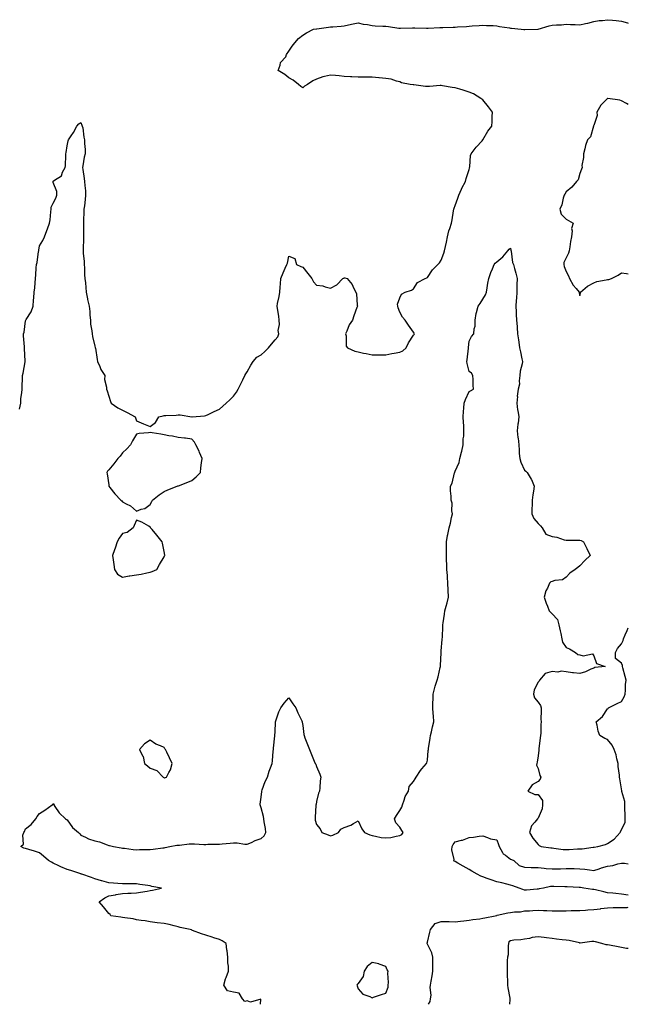
# Model space of a CAD drawing. Units: inches. Extents: x 915683 to 918323, y 7276778 to 7279418.
# Drawn here: x 917884 to 918323, y 7276778 to 7277489 of the extents above; entities that cross this region are included whole.
import ezdxf

# ---------------------------------------------------------------- set-up
doc = ezdxf.new("R2010")
doc.units = ezdxf.units.IN
doc.header["$MEASUREMENT"] = 0
doc.layers.add('Contour_91567276', color=7, linetype='Continuous', true_color=0xa13cde)

msp = doc.modelspace()

# ---------------------------------------------------------------- linework, layer by layer
at = {"layer": 'Contour_91567276'}
for points in [[(917883.78, 7277207.64, 3278), (917884.53, 7277211.92, 3278), (917884.68, 7277215.29, 3278), (917885.39, 7277219.25, 3278), (917885.54, 7277221.92, 3278), (917885.68, 7277224.28, 3278), (917885.78, 7277229.64, 3278), (917885.92, 7277231.92, 3278), (917886.41, 7277233.56, 3278), (917887.75, 7277241.62, 3278), (917887.83, 7277241.92, 3278), (917887.79, 7277242.18, 3278), (917887.38, 7277251.25, 3278), (917887.27, 7277251.92, 3278), (917887.3, 7277252.67, 3278), (917886.59, 7277260.46, 3278), (917886.63, 7277261.92, 3278), (917886.92, 7277263.04, 3278), (917888.05, 7277271.23, 3278), (917888.19, 7277271.78, 3278), (917888.22, 7277271.92, 3278), (917888.43, 7277272.29, 3278), (917892.05, 7277277.93, 3278), (917893.52, 7277281.92, 3278), (917893.72, 7277286.25, 3278), (917894.05, 7277287.93, 3278), (917894.31, 7277291.92, 3278), (917894.74, 7277295.23, 3278), (917894.88, 7277298.75, 3278), (917895.24, 7277301.92, 3278), (917895.51, 7277304.46, 3278), (917895.81, 7277309.67, 3278), (917896.03, 7277311.92, 3278), (917896.45, 7277313.52, 3278), (917897.42, 7277321.3, 3278), (917897.56, 7277321.92, 3278), (917897.66, 7277322.31, 3278), (917898.05, 7277325.56, 3278), (917900.63, 7277329.33, 3278), (917901.78, 7277331.92, 3278), (917903.46, 7277336.52, 3278), (917903.84, 7277337.71, 3278), (917905.28, 7277341.92, 3278), (917905.76, 7277344.21, 3278), (917906.2, 7277350.06, 3278), (917906.5, 7277351.92, 3278), (917906.53, 7277353.44, 3278), (917908.05, 7277356.25, 3278), (917909.98, 7277359.99, 3278), (917910.59, 7277361.92, 3278), (917910.7, 7277364.57, 3278), (917908.05, 7277371.29, 3278), (917907.86, 7277371.73, 3278), (917907.86, 7277371.92, 3278), (917907.95, 7277372.03, 3278), (917908.05, 7277372.12, 3278), (917908.99, 7277372.86, 3278), (917913.86, 7277376.11, 3278), (917914.74, 7277378.61, 3278), (917916.59, 7277381.92, 3278), (917916.8, 7277383.17, 3278), (917917.05, 7277390.92, 3278), (917917.19, 7277391.92, 3278), (917917.24, 7277392.72, 3278), (917918.05, 7277397.59, 3278), (917918.79, 7277401.19, 3278), (917919.07, 7277401.92, 3278), (917921.01, 7277404.88, 3278), (917922.7, 7277407.27, 3278), (917924.99, 7277411.92, 3278), (917926.4, 7277413.56, 3278), (917928.05, 7277414.49, 3278), (917928.74, 7277412.61, 3278), (917929, 7277411.92, 3278), (917929.27, 7277410.71, 3278), (917930.11, 7277403.98, 3278), (917930.68, 7277401.92, 3278), (917930.54, 7277399.43, 3278), (917931.11, 7277394.99, 3278), (917930.99, 7277391.92, 3278), (917930.44, 7277389.53, 3278), (917929.37, 7277383.24, 3278), (917929.09, 7277381.92, 3278), (917929.31, 7277380.66, 3278), (917930.25, 7277374.13, 3278), (917930.66, 7277371.92, 3278), (917930.85, 7277369.12, 3278), (917931.19, 7277365.05, 3278), (917931.39, 7277361.92, 3278), (917930.95, 7277359.02, 3278), (917930.49, 7277354.36, 3278), (917930.15, 7277351.92, 3278), (917930.08, 7277349.89, 3278), (917929.85, 7277343.73, 3278), (917929.79, 7277341.92, 3278), (917929.75, 7277340.22, 3278), (917929.82, 7277333.7, 3278), (917929.78, 7277331.92, 3278), (917929.74, 7277330.22, 3278), (917929.71, 7277323.58, 3278), (917929.68, 7277321.92, 3278), (917929.69, 7277320.28, 3278), (917930.24, 7277314.11, 3278), (917930.26, 7277311.92, 3278), (917930.46, 7277309.51, 3278), (917930.6, 7277304.48, 3278), (917930.85, 7277301.92, 3278), (917931.18, 7277298.79, 3278), (917931.47, 7277295.34, 3278), (917931.85, 7277291.92, 3278), (917932.72, 7277287.25, 3278), (917932.76, 7277286.63, 3278), (917933.91, 7277281.92, 3278), (917934.32, 7277278.19, 3278), (917934.5, 7277275.47, 3278), (917934.86, 7277271.92, 3278), (917935.01, 7277268.88, 3278), (917935.85, 7277264.12, 3278), (917935.99, 7277261.92, 3278), (917936.27, 7277260.14, 3278), (917938.05, 7277253.01, 3278), (917938.31, 7277252.18, 3278), (917938.39, 7277251.92, 3278), (917938.47, 7277251.49, 3278), (917939.67, 7277243.53, 3278), (917940.07, 7277241.92, 3278), (917941.63, 7277238.34, 3278), (917942.32, 7277236.19, 3278), (917945.15, 7277231.92, 3278), (917945.13, 7277229.01, 3278), (917946.56, 7277223.41, 3278), (917946.55, 7277221.92, 3278), (917947.04, 7277220.91, 3278), (917948.05, 7277216.92, 3278), (917949.25, 7277213.11, 3278), (917949.88, 7277211.92, 3278), (917954.71, 7277208.59, 3278), (917958.05, 7277206.88, 3278), (917961.39, 7277205.26, 3278), (917967.18, 7277201.92, 3278), (917967.49, 7277201.36, 3278), (917968.05, 7277199.23, 3278), (917973.05, 7277196.92, 3278), (917978.05, 7277195.03, 3278), (917981.9, 7277198.07, 3278), (917984.3, 7277201.92, 3278), (917987.26, 7277202.71, 3278), (917988.05, 7277202.95, 3278), (917989.2, 7277203.07, 3278), (917996.64, 7277203.33, 3278), (917998.05, 7277203.51, 3278), (917999.53, 7277203.39, 3278), (918007.92, 7277202.05, 3278), (918008.05, 7277202.04, 3278), (918008.17, 7277202.05, 3278), (918017.1, 7277202.88, 3278), (918018.05, 7277202.91, 3278), (918019.89, 7277203.77, 3278), (918024.11, 7277205.86, 3278), (918028.05, 7277207.5, 3278), (918030.35, 7277209.62, 3278), (918032.91, 7277211.92, 3278), (918035.55, 7277214.42, 3278), (918038.05, 7277217.04, 3278), (918040.15, 7277219.82, 3278), (918041.41, 7277221.92, 3278), (918043.67, 7277226.3, 3278), (918044.8, 7277228.68, 3278), (918046.39, 7277231.92, 3278), (918047.01, 7277232.96, 3278), (918048.05, 7277234.57, 3278), (918050.68, 7277239.29, 3278), (918052.36, 7277241.92, 3278), (918054.99, 7277244.99, 3278), (918058.05, 7277246.86, 3278), (918060.76, 7277249.21, 3278), (918063.27, 7277251.92, 3278), (918065.45, 7277254.52, 3278), (918068.05, 7277257.64, 3278), (918070.08, 7277259.9, 3278), (918070.75, 7277261.92, 3278), (918070.4, 7277264.27, 3278), (918071.35, 7277268.63, 3278), (918071.08, 7277271.92, 3278), (918070.79, 7277274.66, 3278), (918069.84, 7277280.13, 3278), (918069.63, 7277281.92, 3278), (918069.9, 7277283.78, 3278), (918071.12, 7277288.85, 3278), (918071.48, 7277291.92, 3278), (918071.82, 7277295.69, 3278), (918071.94, 7277298.02, 3278), (918072.32, 7277301.92, 3278), (918073.98, 7277305.99, 3278), (918075.43, 7277309.3, 3278), (918076.55, 7277311.92, 3278), (918076.99, 7277312.98, 3278), (918078.05, 7277318.02, 3278), (918082.43, 7277316.3, 3278), (918083.57, 7277311.92, 3278), (918086.6, 7277310.47, 3278), (918088.05, 7277310.17, 3278), (918091.66, 7277305.52, 3278), (918094.51, 7277301.92, 3278), (918095.72, 7277299.59, 3278), (918098.05, 7277297, 3278), (918102.63, 7277296.5, 3278), (918104.18, 7277295.79, 3278), (918108.05, 7277294.99, 3278), (918112.66, 7277297.3, 3278), (918117.03, 7277301.92, 3278), (918117.75, 7277302.22, 3278), (918118.05, 7277302.4, 3278), (918118.51, 7277302.39, 3278), (918120.09, 7277301.92, 3278), (918123.79, 7277297.65, 3278), (918124.74, 7277295.23, 3278), (918126.44, 7277291.92, 3278), (918126.96, 7277290.84, 3278), (918127.27, 7277282.7, 3278), (918127.47, 7277281.92, 3278), (918127.14, 7277281, 3278), (918125.01, 7277274.96, 3278), (918123.86, 7277271.92, 3278), (918121.62, 7277268.35, 3278), (918119.89, 7277263.76, 3278), (918119.04, 7277261.92, 3278), (918119.48, 7277260.48, 3278), (918119.29, 7277253.16, 3278), (918120.36, 7277251.92, 3278), (918125.67, 7277249.55, 3278), (918128.05, 7277248.86, 3278), (918131.93, 7277248.04, 3278), (918133.81, 7277247.67, 3278), (918138.05, 7277246.72, 3278), (918142.93, 7277246.79, 3278), (918143.21, 7277246.76, 3278), (918148.05, 7277246.84, 3278), (918152.28, 7277247.69, 3278), (918154.12, 7277247.99, 3278), (918158.05, 7277248.73, 3278), (918160.26, 7277249.7, 3278), (918162.77, 7277251.92, 3278), (918164.43, 7277255.54, 3278), (918168.05, 7277260.9, 3278), (918168.46, 7277261.51, 3278), (918168.82, 7277261.92, 3278), (918168.5, 7277262.38, 3278), (918168.05, 7277263.06, 3278), (918164.43, 7277268.3, 3278), (918162.05, 7277271.92, 3278), (918160.13, 7277274, 3278), (918158.05, 7277277.68, 3278), (918156.93, 7277280.8, 3278), (918156.57, 7277281.92, 3278), (918156.55, 7277283.42, 3278), (918158.05, 7277287.92, 3278), (918159.38, 7277290.58, 3278), (918161.89, 7277291.92, 3278), (918166.48, 7277293.48, 3278), (918168.05, 7277294.5, 3278), (918170.88, 7277299.09, 3278), (918176.46, 7277301.92, 3278), (918177.66, 7277302.3, 3278), (918178.05, 7277302.61, 3278), (918181.81, 7277308.16, 3278), (918185.47, 7277311.92, 3278), (918186.81, 7277313.16, 3278), (918188.05, 7277315.24, 3278), (918189.83, 7277320.14, 3278), (918190.41, 7277321.92, 3278), (918190.99, 7277324.87, 3278), (918191.74, 7277328.23, 3278), (918192.43, 7277331.92, 3278), (918193.59, 7277336.37, 3278), (918194.2, 7277338.06, 3278), (918195.37, 7277341.92, 3278), (918195.84, 7277344.14, 3278), (918196.79, 7277350.66, 3278), (918197.02, 7277351.92, 3278), (918197.23, 7277352.74, 3278), (918198.05, 7277354.48, 3278), (918200.07, 7277359.91, 3278), (918200.61, 7277361.92, 3278), (918202.57, 7277366.44, 3278), (918202.83, 7277367.14, 3278), (918205.46, 7277371.92, 3278), (918205.98, 7277373.99, 3278), (918208.05, 7277380.55, 3278), (918208.34, 7277381.63, 3278), (918208.43, 7277381.92, 3278), (918208.53, 7277382.4, 3278), (918209.18, 7277390.79, 3278), (918209.51, 7277391.92, 3278), (918213.24, 7277396.73, 3278), (918217.49, 7277401.36, 3278), (918218, 7277401.92, 3278), (918218.05, 7277401.99, 3278), (918221.7, 7277408.27, 3278), (918224.51, 7277411.92, 3278), (918224.72, 7277415.25, 3278), (918224.88, 7277418.76, 3278), (918225.09, 7277421.92, 3278), (918222.04, 7277425.91, 3278), (918218.05, 7277430.79, 3278), (918217.42, 7277431.3, 3278), (918216.68, 7277431.92, 3278), (918211.3, 7277435.16, 3278), (918208.05, 7277436.47, 3278), (918203.93, 7277437.8, 3278), (918201.51, 7277438.45, 3278), (918198.05, 7277439.5, 3278), (918195.95, 7277439.82, 3278), (918189.03, 7277440.94, 3278), (918188.05, 7277441.09, 3278), (918187.25, 7277441.13, 3278), (918179.53, 7277440.45, 3278), (918178.05, 7277440.49, 3278), (918176.65, 7277440.52, 3278), (918168.29, 7277441.68, 3278), (918168.05, 7277441.69, 3278), (918167.84, 7277441.71, 3278), (918165.66, 7277441.92, 3278), (918159.29, 7277443.16, 3278), (918158.05, 7277443.82, 3278), (918155.67, 7277444.3, 3278), (918151.99, 7277445.86, 3278), (918148.05, 7277446.29, 3278), (918143.26, 7277446.71, 3278), (918142.87, 7277446.74, 3278), (918138.05, 7277447.17, 3278), (918133.33, 7277447.2, 3278), (918132.8, 7277447.17, 3278), (918128.05, 7277447.2, 3278), (918123.59, 7277447.46, 3278), (918122.47, 7277447.5, 3278), (918118.05, 7277447.74, 3278), (918114.25, 7277448.11, 3278), (918111.66, 7277448.32, 3278), (918108.05, 7277448.66, 3278), (918103.72, 7277447.59, 3278), (918102.45, 7277447.53, 3278), (918098.05, 7277445.68, 3278), (918095.4, 7277444.57, 3278), (918091.51, 7277441.92, 3278), (918089.25, 7277440.72, 3278), (918088.05, 7277439.52, 3278), (918086.69, 7277440.56, 3278), (918084.94, 7277441.92, 3278), (918081.1, 7277444.98, 3278), (918078.05, 7277446.75, 3278), (918075.21, 7277449.08, 3278), (918070.45, 7277451.92, 3278), (918071.88, 7277455.76, 3278), (918072.1, 7277457.87, 3278), (918075.95, 7277461.92, 3278), (918076.36, 7277463.62, 3278), (918078.05, 7277465.96, 3278), (918080.39, 7277469.58, 3278), (918082.29, 7277471.92, 3278), (918084.92, 7277475.05, 3278), (918088.05, 7277477.48, 3278), (918090.72, 7277479.25, 3278), (918095.85, 7277481.92, 3278), (918097.91, 7277482.06, 3278), (918098.05, 7277482.07, 3278), (918098.21, 7277482.08, 3278), (918106.59, 7277483.38, 3278), (918108.05, 7277483.44, 3278), (918109.74, 7277483.61, 3278), (918115.89, 7277484.08, 3278), (918118.05, 7277484.3, 3278), (918121.08, 7277484.95, 3278), (918124.35, 7277485.62, 3278), (918128.05, 7277486.42, 3278), (918131.69, 7277485.55, 3278), (918134.84, 7277485.12, 3278), (918138.05, 7277484.48, 3278), (918140.42, 7277484.28, 3278), (918145.86, 7277484.11, 3278), (918148.05, 7277483.95, 3278), (918149.92, 7277483.8, 3278), (918157.33, 7277482.64, 3278), (918158.05, 7277482.57, 3278), (918158.68, 7277482.55, 3278), (918167.19, 7277482.78, 3278), (918168.05, 7277482.76, 3278), (918168.85, 7277482.72, 3278), (918177.46, 7277482.52, 3278), (918178.05, 7277482.49, 3278), (918178.62, 7277482.49, 3278), (918186.92, 7277483.04, 3278), (918188.05, 7277483.05, 3278), (918189.27, 7277483.14, 3278), (918196.69, 7277483.28, 3278), (918198.05, 7277483.38, 3278), (918199.66, 7277483.53, 3278), (918206.12, 7277483.85, 3278), (918208.05, 7277484.05, 3278), (918210.41, 7277484.28, 3278), (918215.47, 7277484.5, 3278), (918218.05, 7277484.79, 3278), (918220.69, 7277484.57, 3278), (918225.57, 7277484.39, 3278), (918228.05, 7277484.2, 3278), (918229.99, 7277483.86, 3278), (918237.16, 7277482.81, 3278), (918238.05, 7277482.66, 3278), (918238.7, 7277482.57, 3278), (918245.7, 7277481.92, 3278), (918247.71, 7277481.58, 3278), (918248.05, 7277481.54, 3278), (918248.42, 7277481.55, 3278), (918258.05, 7277481.92, 3278), (918265.8, 7277484.17, 3278), (918268.05, 7277484.73, 3278), (918271.13, 7277485, 3278), (918274.86, 7277485.1, 3278), (918278.05, 7277485.42, 3278), (918281.35, 7277485.21, 3278), (918284.74, 7277485.22, 3278), (918288.05, 7277485.05, 3278), (918292.1, 7277485.96, 3278), (918293.75, 7277486.22, 3278), (918298.05, 7277487.4, 3278), (918301.93, 7277488.04, 3278), (918304.32, 7277488.19, 3278), (918308.05, 7277488.7, 3278), (918311.65, 7277488.32, 3278), (918314.2, 7277488.07, 3278), (918318.05, 7277487.65, 3278), (918322.54, 7277486.41, 3278), (918323, 7277486.22, 3278)], [(918323, 7277427.45, 3278), (918321.72, 7277428.25, 3278), (918318.05, 7277430.08, 3278), (918316.82, 7277430.69, 3278), (918308.2, 7277431.77, 3278), (918308.05, 7277431.81, 3278), (918303.07, 7277426.9, 3278), (918300.33, 7277421.92, 3278), (918300.42, 7277419.56, 3278), (918298.05, 7277412.21, 3278), (918298, 7277411.98, 3278), (918297.98, 7277411.92, 3278), (918297.91, 7277411.78, 3278), (918295.72, 7277404.25, 3278), (918293.58, 7277401.92, 3278), (918292.01, 7277397.96, 3278), (918291.56, 7277395.43, 3278), (918290.55, 7277391.92, 3278), (918290.67, 7277389.3, 3278), (918289.5, 7277383.37, 3278), (918289.61, 7277381.92, 3278), (918289.17, 7277380.81, 3278), (918288.05, 7277377.57, 3278), (918286.87, 7277373.1, 3278), (918285.7, 7277371.92, 3278), (918282.19, 7277367.78, 3278), (918278.05, 7277364.51, 3278), (918277.27, 7277362.7, 3278), (918276.71, 7277361.92, 3278), (918276.02, 7277359.89, 3278), (918274.98, 7277354.99, 3278), (918273.48, 7277351.92, 3278), (918274.49, 7277348.36, 3278), (918278.05, 7277344.63, 3278), (918279.87, 7277343.74, 3278), (918283.15, 7277341.92, 3278), (918281.92, 7277338.05, 3278), (918282.47, 7277336.34, 3278), (918282.01, 7277331.92, 3278), (918281.29, 7277328.68, 3278), (918280.78, 7277324.65, 3278), (918280.27, 7277321.92, 3278), (918279.79, 7277320.17, 3278), (918278.05, 7277316.77, 3278), (918276.42, 7277313.55, 3278), (918276.38, 7277311.92, 3278), (918276.78, 7277310.65, 3278), (918278.05, 7277306.99, 3278), (918279.87, 7277303.75, 3278), (918280.64, 7277301.92, 3278), (918283.27, 7277297.13, 3278), (918285.26, 7277294.71, 3278), (918287.44, 7277291.92, 3278), (918287.45, 7277291.32, 3278), (918288.05, 7277289.26, 3278)], [(918057.5, 7276778, 3277), (918057.76, 7276781.64, 3277), (918050.48, 7276779.49, 3277), (918048.05, 7276780.39, 3277), (918046.19, 7276780.06, 3277), (918044.52, 7276781.92, 3277), (918042.29, 7276786.16, 3277), (918038.05, 7276786.68, 3277), (918033.89, 7276787.76, 3277), (918031.02, 7276791.92, 3277), (918032.43, 7276796.3, 3277), (918032.71, 7276797.26, 3277), (918034.39, 7276801.92, 3277), (918034.52, 7276805.45, 3277), (918033.97, 7276807.84, 3277), (918034.04, 7276811.92, 3277), (918033.47, 7276816.5, 3277), (918033.4, 7276817.27, 3277), (918032.79, 7276821.92, 3277), (918030.02, 7276823.89, 3277), (918028.05, 7276824.67, 3277), (918023.92, 7276826.05, 3277), (918022.68, 7276826.55, 3277), (918018.05, 7276827.8, 3277), (918015.02, 7276828.89, 3277), (918008.58, 7276831.39, 3277), (918008.05, 7276831.59, 3277), (918007.81, 7276831.68, 3277), (918006.72, 7276831.92, 3277), (917999.65, 7276833.52, 3277), (917998.05, 7276834.04, 3277), (917995.39, 7276834.59, 3277), (917991.76, 7276835.63, 3277), (917988.05, 7276836.25, 3277), (917983.11, 7276836.86, 3277), (917983, 7276836.87, 3277), (917978.05, 7276837.52, 3277), (917974.32, 7276838.19, 3277), (917971.43, 7276838.54, 3277), (917968.05, 7276839.09, 3277), (917965.73, 7276839.61, 3277), (917959.63, 7276840.34, 3277), (917958.05, 7276840.64, 3277), (917956.91, 7276840.78, 3277), (917949.51, 7276841.92, 3277), (917948.99, 7276842.86, 3277), (917948.05, 7276843.65, 3277), (917944.38, 7276848.25, 3277), (917941.11, 7276851.92, 3277), (917945.15, 7276854.82, 3277), (917948.05, 7276856.23, 3277), (917952.84, 7276857.13, 3277), (917953.32, 7276857.19, 3277), (917958.05, 7276858, 3277), (917961.73, 7276858.24, 3277), (917964.36, 7276858.24, 3277), (917968.05, 7276858.46, 3277), (917971.05, 7276858.92, 3277), (917975.87, 7276859.73, 3277), (917978.05, 7276860.09, 3277), (917979.55, 7276860.42, 3277), (917986.09, 7276861.92, 3277), (917979.27, 7276863.14, 3277), (917978.05, 7276863.4, 3277), (917976.31, 7276863.67, 3277), (917970.59, 7276864.46, 3277), (917968.05, 7276864.85, 3277), (917965.05, 7276864.92, 3277), (917961.04, 7276864.91, 3277), (917958.05, 7276864.97, 3277), (917954.75, 7276865.22, 3277), (917951.62, 7276865.48, 3277), (917948.05, 7276865.78, 3277), (917943.19, 7276867.06, 3277), (917942.79, 7276867.18, 3277), (917938.05, 7276868.54, 3277), (917935.6, 7276869.47, 3277), (917928.62, 7276871.92, 3277), (917928.17, 7276872.04, 3277), (917928.05, 7276872.06, 3277), (917927.86, 7276872.11, 3277), (917920.72, 7276874.59, 3277), (917918.05, 7276875.21, 3277), (917913.4, 7276877.26, 3277), (917912.01, 7276877.96, 3277), (917908.05, 7276879.85, 3277), (917906.67, 7276880.53, 3277), (917904.63, 7276881.92, 3277), (917900.98, 7276884.85, 3277), (917898.05, 7276887.25, 3277), (917894.58, 7276888.44, 3277), (917890.31, 7276889.65, 3277), (917888.05, 7276890.37, 3277), (917886.84, 7276890.72, 3277), (917884.57, 7276891.92, 3277), (917886.46, 7276893.51, 3277), (917886.17, 7276900.05, 3277), (917886.79, 7276901.92, 3277), (917887.22, 7276902.75, 3277), (917888.05, 7276904.65, 3277), (917892.21, 7276907.75, 3277), (917895.54, 7276911.92, 3277), (917896.39, 7276913.58, 3277), (917898.05, 7276915.67, 3277), (917901.86, 7276918.11, 3277), (917907.25, 7276921.92, 3277), (917907.64, 7276922.33, 3277), (917908.05, 7276922.83, 3277), (917908.35, 7276922.22, 3277), (917908.38, 7276921.92, 3277), (917909.24, 7276920.73, 3277), (917912.28, 7276916.16, 3277), (917916.87, 7276911.92, 3277), (917917.57, 7276911.44, 3277), (917918.05, 7276911.13, 3277), (917921.8, 7276905.66, 3277), (917926.24, 7276901.92, 3277), (917927.12, 7276900.98, 3277), (917928.05, 7276900.06, 3277), (917931.41, 7276898.56, 3277), (917933.51, 7276897.39, 3277), (917938.05, 7276896, 3277), (917941.31, 7276895.18, 3277), (917946.89, 7276893.08, 3277), (917948.05, 7276892.73, 3277), (917948.66, 7276892.53, 3277), (917951.48, 7276891.92, 3277), (917956.96, 7276890.83, 3277), (917958.05, 7276890.73, 3277), (917959.33, 7276890.64, 3277), (917965.8, 7276889.67, 3277), (917968.05, 7276889.53, 3277), (917970.34, 7276889.63, 3277), (917975.76, 7276889.63, 3277), (917978.05, 7276889.72, 3277), (917980.06, 7276889.91, 3277), (917987.01, 7276890.88, 3277), (917988.05, 7276890.98, 3277), (917988.79, 7276891.18, 3277), (917992.2, 7276891.92, 3277), (917997.2, 7276892.78, 3277), (917998.05, 7276892.96, 3277), (917999.09, 7276892.96, 3277), (918006.19, 7276893.78, 3277), (918008.05, 7276893.79, 3277), (918009.96, 7276893.83, 3277), (918016.71, 7276893.27, 3277), (918018.05, 7276893.31, 3277), (918019.61, 7276893.48, 3277), (918026.49, 7276893.48, 3277), (918028.05, 7276893.71, 3277), (918030, 7276893.87, 3277), (918035.63, 7276894.34, 3277), (918038.05, 7276894.54, 3277), (918040.71, 7276894.58, 3277), (918046.39, 7276893.57, 3277), (918048.05, 7276893.62, 3277), (918051.04, 7276894.91, 3277), (918053.73, 7276896.24, 3277), (918058.05, 7276897.73, 3277), (918060.25, 7276899.71, 3277), (918061.35, 7276901.92, 3277), (918061.09, 7276904.96, 3277), (918060.25, 7276909.72, 3277), (918060.03, 7276911.92, 3277), (918059.71, 7276913.58, 3277), (918058.05, 7276919.84, 3277), (918057.5, 7276921.37, 3277), (918057.33, 7276921.92, 3277), (918057.39, 7276922.58, 3277), (918058.05, 7276927.44, 3277), (918058.48, 7276931.49, 3277), (918058.54, 7276931.92, 3277), (918058.89, 7276932.76, 3277), (918061.03, 7276938.94, 3277), (918062.62, 7276941.92, 3277), (918063.75, 7276946.22, 3277), (918064.88, 7276948.75, 3277), (918065.99, 7276951.92, 3277), (918066.17, 7276953.8, 3277), (918066.75, 7276960.62, 3277), (918066.87, 7276961.92, 3277), (918067.01, 7276962.96, 3277), (918067.99, 7276971.86, 3277), (918068, 7276971.92, 3277), (918068, 7276971.97, 3277), (918068.05, 7276974.64, 3277), (918068.4, 7276981.57, 3277), (918068.41, 7276981.92, 3277), (918068.64, 7276982.51, 3277), (918070.92, 7276989.05, 3277), (918072.14, 7276991.92, 3277), (918074.71, 7276995.26, 3277), (918078.05, 7276999.23, 3277), (918080.93, 7276994.8, 3277), (918083.07, 7276991.92, 3277), (918084.58, 7276988.44, 3277), (918087.3, 7276982.67, 3277), (918087.64, 7276981.92, 3277), (918087.68, 7276981.55, 3277), (918088.05, 7276979.2, 3277), (918088.84, 7276972.71, 3277), (918088.98, 7276971.92, 3277), (918089.59, 7276970.38, 3277), (918091.58, 7276965.46, 3277), (918092.92, 7276961.92, 3277), (918094.48, 7276958.36, 3277), (918096.4, 7276953.57, 3277), (918097.09, 7276951.92, 3277), (918097.44, 7276951.3, 3277), (918098.05, 7276949.53, 3277), (918100.29, 7276944.16, 3277), (918101.06, 7276941.92, 3277), (918100.71, 7276939.26, 3277), (918100.47, 7276934.33, 3277), (918100.19, 7276931.92, 3277), (918099.55, 7276930.43, 3277), (918098.05, 7276924.45, 3277), (918097.64, 7276922.33, 3277), (918097.6, 7276921.92, 3277), (918097.59, 7276921.45, 3277), (918096.98, 7276912.99, 3277), (918096.96, 7276911.92, 3277), (918097.14, 7276911, 3277), (918098.05, 7276907.76, 3277), (918100.7, 7276904.57, 3277), (918101.8, 7276901.92, 3277), (918106.41, 7276900.28, 3277), (918108.05, 7276899.63, 3277), (918109.79, 7276900.18, 3277), (918113.88, 7276901.92, 3277), (918115.5, 7276904.47, 3277), (918118.05, 7276905.7, 3277), (918122.73, 7276907.24, 3277), (918124.63, 7276908.5, 3277), (918128.05, 7276910.39, 3277), (918130.76, 7276904.63, 3277), (918132.59, 7276901.92, 3277), (918136.38, 7276900.25, 3277), (918138.05, 7276899.76, 3277), (918140.55, 7276899.42, 3277), (918144.63, 7276898.5, 3277), (918148.05, 7276898.12, 3277), (918151.56, 7276898.4, 3277), (918155.6, 7276899.47, 3277), (918158.05, 7276899.75, 3277), (918159.52, 7276900.45, 3277), (918160.46, 7276901.92, 3277), (918159.66, 7276903.53, 3277), (918158.05, 7276905.94, 3277), (918155.2, 7276909.08, 3277), (918154.36, 7276911.92, 3277), (918155.74, 7276914.23, 3277), (918158.05, 7276917.82, 3277), (918159.59, 7276920.38, 3277), (918160.11, 7276921.92, 3277), (918161.36, 7276925.23, 3277), (918162.03, 7276927.94, 3277), (918164.33, 7276931.92, 3277), (918164.87, 7276935.1, 3277), (918168.05, 7276938.86, 3277), (918169.16, 7276940.82, 3277), (918169.94, 7276941.92, 3277), (918173.12, 7276946.85, 3277), (918173.98, 7276947.85, 3277), (918177.39, 7276951.92, 3277), (918177.63, 7276952.35, 3277), (918178.05, 7276954.12, 3277), (918178.67, 7276961.3, 3277), (918178.7, 7276961.92, 3277), (918178.81, 7276962.67, 3277), (918179.99, 7276969.99, 3277), (918180.23, 7276971.92, 3277), (918180.91, 7276974.78, 3277), (918181.7, 7276978.28, 3277), (918182.59, 7276981.92, 3277), (918182.46, 7276986.33, 3277), (918182.16, 7276987.81, 3277), (918182, 7276991.92, 3277), (918182.02, 7276995.88, 3277), (918182.07, 7276997.9, 3277), (918182.08, 7277001.92, 3277), (918183.36, 7277006.61, 3277), (918183.67, 7277007.55, 3277), (918185, 7277011.92, 3277), (918185.68, 7277014.29, 3277), (918187.35, 7277021.22, 3277), (918187.53, 7277021.92, 3277), (918187.51, 7277022.46, 3277), (918187.87, 7277031.74, 3277), (918187.87, 7277031.92, 3277), (918187.89, 7277032.08, 3277), (918188.05, 7277033.14, 3277), (918188.72, 7277041.25, 3277), (918188.77, 7277041.92, 3277), (918188.82, 7277042.69, 3277), (918189.13, 7277050.84, 3277), (918189.2, 7277051.92, 3277), (918189.44, 7277053.31, 3277), (918190.28, 7277059.69, 3277), (918190.69, 7277061.92, 3277), (918191.61, 7277065.48, 3277), (918192.3, 7277067.67, 3277), (918193.25, 7277071.92, 3277), (918193.02, 7277076.89, 3277), (918193.02, 7277076.96, 3277), (918192.74, 7277081.92, 3277), (918192.42, 7277086.3, 3277), (918192.43, 7277087.54, 3277), (918192.16, 7277091.92, 3277), (918192.11, 7277095.98, 3277), (918191.92, 7277098.04, 3277), (918191.88, 7277101.92, 3277), (918191.87, 7277105.75, 3277), (918191.72, 7277108.26, 3277), (918191.7, 7277111.92, 3277), (918192.62, 7277116.49, 3277), (918192.78, 7277117.19, 3277), (918193.68, 7277121.92, 3277), (918194.77, 7277125.19, 3277), (918195.45, 7277129.32, 3277), (918196.13, 7277131.92, 3277), (918195.76, 7277134.21, 3277), (918195.78, 7277139.65, 3277), (918195.24, 7277141.92, 3277), (918195.19, 7277144.77, 3277), (918194.75, 7277148.63, 3277), (918194.72, 7277151.92, 3277), (918195.79, 7277154.18, 3277), (918197.63, 7277161.5, 3277), (918197.78, 7277161.92, 3277), (918197.87, 7277162.1, 3277), (918198.05, 7277162.73, 3277), (918200.83, 7277169.14, 3277), (918201.44, 7277171.92, 3277), (918202.57, 7277176.44, 3277), (918202.8, 7277177.17, 3277), (918203.78, 7277181.92, 3277), (918203.84, 7277186.13, 3277), (918204.31, 7277188.18, 3277), (918204.39, 7277191.92, 3277), (918204.24, 7277195.73, 3277), (918204.05, 7277197.92, 3277), (918203.9, 7277201.92, 3277), (918204.03, 7277205.94, 3277), (918204.31, 7277208.18, 3277), (918204.46, 7277211.92, 3277), (918205.5, 7277214.48, 3277), (918208.05, 7277220.33, 3277), (918209.18, 7277220.79, 3277), (918211.32, 7277221.92, 3277), (918211.01, 7277224.89, 3277), (918211.1, 7277228.87, 3277), (918210.86, 7277231.92, 3277), (918209.79, 7277233.67, 3277), (918208.05, 7277234.75, 3277), (918206.73, 7277240.6, 3277), (918206.59, 7277241.92, 3277), (918206.82, 7277243.15, 3277), (918207.65, 7277251.52, 3277), (918207.71, 7277251.92, 3277), (918207.77, 7277252.2, 3277), (918208.05, 7277256.77, 3277), (918209.92, 7277260.05, 3277), (918211.65, 7277261.92, 3277), (918211.8, 7277265.67, 3277), (918212.44, 7277267.53, 3277), (918212.51, 7277271.92, 3277), (918213.28, 7277276.69, 3277), (918213.53, 7277277.4, 3277), (918214.58, 7277281.92, 3277), (918216.07, 7277283.9, 3277), (918218.05, 7277287.02, 3277), (918219.9, 7277290.07, 3277), (918220.75, 7277291.92, 3277), (918221.26, 7277295.13, 3277), (918221.55, 7277298.42, 3277), (918222.26, 7277301.92, 3277), (918223.87, 7277306.1, 3277), (918224.92, 7277308.79, 3277), (918226.14, 7277311.92, 3277), (918227.01, 7277312.96, 3277), (918228.05, 7277313.87, 3277), (918232.44, 7277317.53, 3277), (918236.17, 7277321.92, 3277), (918236.98, 7277322.99, 3277), (918238.05, 7277323.68, 3277), (918238.34, 7277322.21, 3277), (918238.37, 7277321.92, 3277), (918238.47, 7277321.5, 3277), (918239.55, 7277313.42, 3277), (918240.09, 7277311.92, 3277), (918240.85, 7277309.12, 3277), (918241.89, 7277305.76, 3277), (918242.84, 7277301.92, 3277), (918242.64, 7277297.33, 3277), (918242.67, 7277296.54, 3277), (918242.48, 7277291.92, 3277), (918242.21, 7277287.76, 3277), (918242.18, 7277286.04, 3277), (918241.92, 7277281.92, 3277), (918242.16, 7277277.81, 3277), (918242.15, 7277276.01, 3277), (918242.42, 7277271.92, 3277), (918242.69, 7277267.28, 3277), (918242.74, 7277266.61, 3277), (918242.99, 7277261.92, 3277), (918243.69, 7277257.56, 3277), (918243.92, 7277256.05, 3277), (918244.57, 7277251.92, 3277), (918245.17, 7277249.04, 3277), (918246.18, 7277243.79, 3277), (918246.56, 7277241.92, 3277), (918246.33, 7277240.2, 3277), (918245.06, 7277234.92, 3277), (918244.74, 7277231.92, 3277), (918244.16, 7277228.03, 3277), (918244.42, 7277225.54, 3277), (918243.41, 7277221.92, 3277), (918242.91, 7277217.07, 3277), (918242.96, 7277216.83, 3277), (918242.68, 7277211.92, 3277), (918243.16, 7277207.04, 3277), (918243.3, 7277206.67, 3277), (918244.08, 7277201.92, 3277), (918243.5, 7277197.38, 3277), (918243.33, 7277196.64, 3277), (918242.84, 7277191.92, 3277), (918243.35, 7277187.22, 3277), (918243.41, 7277186.57, 3277), (918243.89, 7277181.92, 3277), (918244.21, 7277178.07, 3277), (918244.33, 7277175.64, 3277), (918244.61, 7277171.92, 3277), (918245.4, 7277169.27, 3277), (918248.05, 7277163.62, 3277), (918248.97, 7277162.84, 3277), (918249.92, 7277161.92, 3277), (918253, 7277156.98, 3277), (918253.04, 7277156.91, 3277), (918255.01, 7277151.92, 3277), (918254.56, 7277148.43, 3277), (918254.21, 7277145.76, 3277), (918253.72, 7277141.92, 3277), (918253.7, 7277137.57, 3277), (918253.44, 7277136.53, 3277), (918253.44, 7277131.92, 3277), (918254.75, 7277128.62, 3277), (918258.05, 7277124.96, 3277), (918259.58, 7277123.44, 3277), (918260.75, 7277121.92, 3277), (918263.45, 7277117.32, 3277), (918268.05, 7277115.69, 3277), (918271.4, 7277115.28, 3277), (918276.8, 7277113.17, 3277), (918278.05, 7277112.92, 3277), (918279.06, 7277112.93, 3277), (918286.87, 7277113.1, 3277), (918288.05, 7277113.1, 3277), (918288.87, 7277112.73, 3277), (918290.61, 7277111.92, 3277), (918292.99, 7277106.98, 3277), (918293.03, 7277106.9, 3277), (918295.6, 7277101.92, 3277), (918291.55, 7277098.42, 3277), (918288.05, 7277094.55, 3277), (918286.7, 7277093.28, 3277), (918284.58, 7277091.92, 3277), (918280.76, 7277089.21, 3277), (918278.05, 7277086.27, 3277), (918275.58, 7277084.39, 3277), (918270.04, 7277083.9, 3277), (918268.05, 7277083.23, 3277), (918267, 7277082.96, 3277), (918266.02, 7277081.92, 3277), (918264.62, 7277078.49, 3277), (918263.58, 7277076.39, 3277), (918262.21, 7277071.92, 3277), (918263.64, 7277067.51, 3277), (918264.63, 7277065.34, 3277), (918265.99, 7277061.92, 3277), (918267.02, 7277060.89, 3277), (918268.05, 7277059.75, 3277), (918271.93, 7277055.8, 3277), (918272.91, 7277051.92, 3277), (918273.8, 7277047.67, 3277), (918274.25, 7277045.72, 3277), (918275.07, 7277041.92, 3277), (918275.62, 7277039.49, 3277), (918278.05, 7277035.51, 3277), (918280.62, 7277034.49, 3277), (918284.84, 7277031.92, 3277), (918286.69, 7277030.56, 3277), (918288.05, 7277030.29, 3277), (918290.35, 7277029.62, 3277), (918297.13, 7277031, 3277), (918298.05, 7277029.59, 3277), (918300.03, 7277023.9, 3277), (918306.26, 7277021.92, 3277), (918298.89, 7277021.07, 3277), (918298.05, 7277020.72, 3277), (918295.99, 7277019.87, 3277), (918292.07, 7277017.9, 3277), (918288.05, 7277016.67, 3277), (918283.43, 7277017.29, 3277), (918282.62, 7277017.35, 3277), (918278.05, 7277017.89, 3277), (918274.55, 7277018.42, 3277), (918272.13, 7277017.84, 3277), (918268.05, 7277018.15, 3277), (918263.08, 7277016.89, 3277), (918258.96, 7277011.92, 3277), (918258.66, 7277011.31, 3277), (918258.05, 7277010.44, 3277), (918255.08, 7277004.89, 3277), (918254.57, 7277001.92, 3277), (918255.4, 7276999.27, 3277), (918258.05, 7276996.18, 3277), (918259.74, 7276993.61, 3277), (918260, 7276991.92, 3277), (918260.16, 7276989.81, 3277), (918259.89, 7276983.76, 3277), (918260.07, 7276981.92, 3277), (918259.96, 7276980.01, 3277), (918259.76, 7276973.64, 3277), (918259.68, 7276971.92, 3277), (918259.51, 7276970.46, 3277), (918258.46, 7276962.33, 3277), (918258.41, 7276961.92, 3277), (918258.46, 7276961.52, 3277), (918258.05, 7276957.38, 3277), (918257.24, 7276952.73, 3277), (918257.06, 7276951.92, 3277), (918256.83, 7276950.7, 3277), (918258.05, 7276948.32, 3277), (918259.24, 7276943.1, 3277), (918259.81, 7276941.92, 3277), (918259.38, 7276940.59, 3277), (918258.05, 7276938.82, 3277), (918253.51, 7276936.45, 3277), (918250.49, 7276931.92, 3277), (918255.55, 7276929.42, 3277), (918258.05, 7276929.46, 3277), (918261.16, 7276925.04, 3277), (918261.04, 7276921.92, 3277), (918260.94, 7276919.03, 3277), (918258.05, 7276912.24, 3277), (918257.73, 7276912.23, 3277), (918257.42, 7276911.92, 3277), (918255.49, 7276909.36, 3277), (918253.24, 7276906.73, 3277), (918251.76, 7276901.92, 3277), (918254.11, 7276897.98, 3277), (918258.05, 7276893.3, 3277), (918258.65, 7276892.53, 3277), (918260.12, 7276891.92, 3277), (918267.12, 7276890.99, 3277), (918268.05, 7276890.88, 3277), (918269.18, 7276890.8, 3277), (918275.92, 7276889.79, 3277), (918278.05, 7276889.65, 3277), (918280.26, 7276889.71, 3277), (918286.32, 7276890.18, 3277), (918288.05, 7276890.23, 3277), (918289.67, 7276890.31, 3277), (918297.57, 7276891.44, 3277), (918298.05, 7276891.47, 3277), (918298.44, 7276891.53, 3277), (918300.9, 7276891.92, 3277), (918306.51, 7276893.46, 3277), (918308.05, 7276894.05, 3277), (918312.73, 7276897.23, 3277), (918317.12, 7276901.92, 3277), (918317.44, 7276902.53, 3277), (918318.05, 7276904.09, 3277), (918320.62, 7276909.34, 3277), (918320.7, 7276911.92, 3277), (918320.65, 7276914.52, 3277), (918320.52, 7276919.46, 3277), (918320.47, 7276921.92, 3277), (918320.53, 7276924.4, 3277), (918318.31, 7276931.66, 3277), (918318.33, 7276931.92, 3277), (918318.25, 7276932.12, 3277), (918318.05, 7276933.59, 3277), (918316.81, 7276940.68, 3277), (918316.54, 7276941.92, 3277), (918316.54, 7276943.43, 3277), (918315.72, 7276949.59, 3277), (918315.73, 7276951.92, 3277), (918314.8, 7276955.16, 3277), (918314.23, 7276958.09, 3277), (918312.83, 7276961.92, 3277), (918311.25, 7276965.12, 3277), (918308.05, 7276969.02, 3277), (918306, 7276969.87, 3277), (918302.45, 7276971.92, 3277), (918301.3, 7276975.17, 3277), (918300.55, 7276979.42, 3277), (918299.86, 7276981.92, 3277), (918304.34, 7276985.62, 3277), (918308.05, 7276991.29, 3277), (918308.36, 7276991.61, 3277), (918308.72, 7276991.92, 3277), (918314.86, 7276995.1, 3277), (918318.05, 7276996.59, 3277), (918319.97, 7277000, 3277), (918320.73, 7277001.92, 3277), (918320.98, 7277004.85, 3277), (918321.03, 7277008.93, 3277), (918321.35, 7277011.92, 3277), (918320.83, 7277014.7, 3277), (918319.09, 7277020.88, 3277), (918318.86, 7277021.92, 3277), (918318.72, 7277022.58, 3277), (918318.05, 7277024.24, 3277), (918313.83, 7277027.69, 3277), (918313.86, 7277031.92, 3277), (918315.13, 7277034.83, 3277), (918318.05, 7277038.11, 3277), (918319.29, 7277040.69, 3277), (918319.58, 7277041.92, 3277), (918320.74, 7277044.62, 3277), (918322.2, 7277047.77, 3277), (918323, 7277049.83, 3277)], [(918288.05, 7277289.26, 3278), (918288.58, 7277291.39, 3278), (918288.6, 7277291.92, 3278), (918293.64, 7277296.33, 3278), (918298.05, 7277298.75, 3278), (918300.29, 7277299.68, 3278), (918307.04, 7277300.91, 3278), (918308.05, 7277301.22, 3278), (918308.84, 7277301.14, 3278), (918310.76, 7277301.92, 3278), (918315.77, 7277304.2, 3278), (918318.05, 7277305.86, 3278), (918321.58, 7277305.45, 3278), (918323, 7277305.14, 3278)], [(918323, 7276856.88, 3276), (918318.05, 7276857.53, 3276), (918314, 7276857.87, 3276), (918311.79, 7276858.19, 3276), (918308.05, 7276858.54, 3276), (918305.29, 7276859.16, 3276), (918299.4, 7276860.57, 3276), (918298.05, 7276860.88, 3276), (918297.11, 7276860.98, 3276), (918290.93, 7276861.92, 3276), (918288.52, 7276862.4, 3276), (918288.05, 7276862.34, 3276), (918287.62, 7276862.36, 3276), (918278.91, 7276862.78, 3276), (918278.05, 7276862.81, 3276), (918277.11, 7276862.87, 3276), (918269.19, 7276863.06, 3276), (918268.05, 7276863.13, 3276), (918266.97, 7276863, 3276), (918261.74, 7276861.92, 3276), (918258.72, 7276861.25, 3276), (918258.05, 7276861.1, 3276), (918257.16, 7276861.03, 3276), (918249.49, 7276860.47, 3276), (918248.05, 7276860.35, 3276), (918247.01, 7276860.88, 3276), (918244.33, 7276861.92, 3276), (918239.76, 7276863.63, 3276), (918238.05, 7276864.04, 3276), (918235.31, 7276864.66, 3276), (918231.71, 7276865.58, 3276), (918228.05, 7276866.35, 3276), (918223.97, 7276867.84, 3276), (918221.11, 7276868.85, 3276), (918218.05, 7276869.96, 3276), (918216.68, 7276870.54, 3276), (918214.05, 7276871.92, 3276), (918210.19, 7276874.07, 3276), (918208.05, 7276875.31, 3276), (918203.74, 7276877.61, 3276), (918200, 7276879.97, 3276), (918198.05, 7276881.15, 3276), (918197.45, 7276881.32, 3276), (918197.04, 7276881.92, 3276), (918197.38, 7276882.59, 3276), (918195.58, 7276889.45, 3276), (918195.99, 7276891.92, 3276), (918196.72, 7276893.25, 3276), (918198.05, 7276895.28, 3276), (918202.56, 7276896.43, 3276), (918203.45, 7276896.52, 3276), (918208.05, 7276898.31, 3276), (918211.26, 7276898.71, 3276), (918215.39, 7276899.26, 3276), (918218.05, 7276899.61, 3276), (918221.46, 7276898.51, 3276), (918223.61, 7276897.48, 3276), (918228.05, 7276896.6, 3276), (918229.44, 7276893.32, 3276), (918229.92, 7276891.92, 3276), (918232.31, 7276887.66, 3276), (918232.68, 7276886.55, 3276), (918234.42, 7276885.55, 3276), (918238.05, 7276882.88, 3276), (918238.73, 7276882.6, 3276), (918240.35, 7276881.92, 3276), (918244.21, 7276878.08, 3276), (918248.05, 7276877, 3276), (918252.98, 7276876.85, 3276), (918253.12, 7276876.85, 3276), (918258.05, 7276876.69, 3276), (918262.29, 7276876.17, 3276), (918263.84, 7276876.13, 3276), (918268.05, 7276875.7, 3276), (918271.95, 7276875.82, 3276), (918274.07, 7276875.89, 3276), (918278.05, 7276876.01, 3276), (918282.06, 7276875.93, 3276), (918284.02, 7276875.95, 3276), (918288.05, 7276875.88, 3276), (918291.62, 7276875.49, 3276), (918295.02, 7276874.95, 3276), (918298.05, 7276874.59, 3276), (918301.94, 7276875.81, 3276), (918303.56, 7276876.4, 3276), (918308.05, 7276877.61, 3276), (918311.73, 7276878.24, 3276), (918315.48, 7276879.35, 3276), (918318.05, 7276879.89, 3276), (918320.15, 7276879.82, 3276), (918323, 7276879.5, 3276)], [(918178.93, 7276778, 3276), (918179.9, 7276780.07, 3276), (918180.34, 7276781.92, 3276), (918180.66, 7276784.53, 3276), (918179.9, 7276790.07, 3276), (918180.33, 7276791.92, 3276), (918180.77, 7276794.64, 3276), (918181.42, 7276798.55, 3276), (918181.97, 7276801.92, 3276), (918181.9, 7276805.77, 3276), (918181.9, 7276808.06, 3276), (918181.84, 7276811.92, 3276), (918181.27, 7276815.14, 3276), (918178.05, 7276821.53, 3276), (918177.92, 7276821.78, 3276), (918177.88, 7276821.92, 3276), (918177.85, 7276822.12, 3276), (918178.05, 7276822.95, 3276), (918179.86, 7276830.11, 3276), (918180.21, 7276831.92, 3276), (918183.61, 7276836.35, 3276), (918188.05, 7276837.89, 3276), (918192.26, 7276837.71, 3276), (918193.83, 7276837.7, 3276), (918198.05, 7276837.51, 3276), (918202, 7276837.97, 3276), (918204.38, 7276838.25, 3276), (918208.05, 7276838.69, 3276), (918210.73, 7276839.24, 3276), (918215.87, 7276839.74, 3276), (918218.05, 7276840.11, 3276), (918219.57, 7276840.4, 3276), (918226.89, 7276841.92, 3276), (918227.81, 7276842.15, 3276), (918228.05, 7276842.2, 3276), (918228.39, 7276842.26, 3276), (918235.98, 7276843.98, 3276), (918238.05, 7276844.31, 3276), (918240.9, 7276844.76, 3276), (918245.18, 7276844.79, 3276), (918248.05, 7276845.44, 3276), (918251.66, 7276845.52, 3276), (918254.17, 7276845.81, 3276), (918258.05, 7276845.88, 3276), (918261.76, 7276845.63, 3276), (918264.31, 7276845.66, 3276), (918268.05, 7276845.45, 3276), (918271.61, 7276845.48, 3276), (918274.47, 7276845.5, 3276), (918278.05, 7276845.55, 3276), (918281.75, 7276845.61, 3276), (918284.23, 7276845.75, 3276), (918288.05, 7276845.81, 3276), (918292.16, 7276846.03, 3276), (918293.83, 7276846.14, 3276), (918298.05, 7276846.36, 3276), (918302.94, 7276847.03, 3276), (918303.19, 7276847.07, 3276), (918308.05, 7276847.71, 3276), (918312.16, 7276847.81, 3276), (918313.99, 7276847.86, 3276), (918318.05, 7276847.95, 3276), (918322.06, 7276847.92, 3276), (918323, 7276848.02, 3276)], [(918323, 7276818.17, 3276), (918321.69, 7276818.28, 3276), (918318.05, 7276819.09, 3276), (918315.62, 7276819.49, 3276), (918309.35, 7276820.62, 3276), (918308.05, 7276820.84, 3276), (918307.05, 7276820.92, 3276), (918303.81, 7276821.92, 3276), (918299.25, 7276823.12, 3276), (918298.05, 7276823.3, 3276), (918296.71, 7276823.26, 3276), (918288.35, 7276822.21, 3276), (918288.05, 7276822.2, 3276), (918287.71, 7276822.26, 3276), (918280.21, 7276824.09, 3276), (918278.05, 7276824.36, 3276), (918275.32, 7276824.65, 3276), (918271.23, 7276825.1, 3276), (918268.05, 7276825.44, 3276), (918264.01, 7276825.95, 3276), (918262.38, 7276826.25, 3276), (918258.05, 7276826.74, 3276), (918253.71, 7276826.27, 3276), (918251.74, 7276825.61, 3276), (918248.05, 7276825, 3276), (918245.34, 7276824.63, 3276), (918240.3, 7276824.18, 3276), (918238.05, 7276823.88, 3276), (918236.84, 7276823.13, 3276), (918236.61, 7276821.92, 3276), (918236.27, 7276820.13, 3276), (918236.36, 7276813.62, 3276), (918235.78, 7276811.92, 3276), (918235.64, 7276809.51, 3276), (918235.66, 7276804.3, 3276), (918235.49, 7276801.92, 3276), (918235.61, 7276799.48, 3276), (918235.71, 7276794.26, 3276), (918235.81, 7276791.92, 3276), (918236.12, 7276789.99, 3276), (918237.5, 7276782.47, 3276), (918237.59, 7276781.92, 3276), (918237.53, 7276781.4, 3276), (918237.15, 7276778, 3276)]]:
    msp.add_polyline3d(points, dxfattribs=at)
for points in [[(917978.05, 7277138.87, 3278), (917979.06, 7277140.9, 3278), (917979.55, 7277141.92, 3278), (917984.34, 7277145.63, 3278), (917988.05, 7277148.05, 3278), (917990.63, 7277149.34, 3278), (917997.4, 7277151.92, 3278), (917997.85, 7277152.12, 3278), (917998.05, 7277152.18, 3278), (917998.47, 7277152.35, 3278), (918005.17, 7277154.8, 3278), (918008.05, 7277155.99, 3278), (918011.23, 7277158.74, 3278), (918014.28, 7277161.92, 3278), (918014.64, 7277165.33, 3278), (918015.07, 7277168.94, 3278), (918015.38, 7277171.92, 3278), (918013.61, 7277176.35, 3278), (918013.34, 7277177.21, 3278), (918010.92, 7277181.92, 3278), (918010, 7277183.87, 3278), (918008.05, 7277185.88, 3278), (918003.44, 7277186.53, 3278), (918002.84, 7277186.71, 3278), (917998.05, 7277187.14, 3278), (917994.13, 7277188, 3278), (917991.54, 7277188.43, 3278), (917988.05, 7277189.14, 3278), (917985.64, 7277189.51, 3278), (917979.41, 7277190.55, 3278), (917978.05, 7277190.77, 3278), (917976.69, 7277190.55, 3278), (917970.08, 7277189.9, 3278), (917968.05, 7277189.53, 3278), (917965.17, 7277184.8, 3278), (917963.82, 7277181.92, 3278), (917961.08, 7277178.88, 3278), (917958.05, 7277176.13, 3278), (917956.33, 7277173.64, 3278), (917954.52, 7277171.92, 3278), (917951.79, 7277168.18, 3278), (917948.05, 7277163.82, 3278), (917947.24, 7277162.72, 3278), (917946.8, 7277161.92, 3278), (917947.02, 7277160.89, 3278), (917948.05, 7277152.87, 3278), (917948.2, 7277152.08, 3278), (917948.23, 7277151.92, 3278), (917948.95, 7277151.02, 3278), (917952.54, 7277146.41, 3278), (917956.9, 7277141.92, 3278), (917957.48, 7277141.35, 3278), (917958.05, 7277140.77, 3278), (917960.73, 7277139.23, 3278), (917963.88, 7277137.74, 3278), (917968.05, 7277134.02, 3278), (917971.46, 7277135.33, 3278), (917974.12, 7277135.85, 3278)], [(917978.05, 7277089.85, 3278), (917979.52, 7277090.45, 3278), (917982.82, 7277091.92, 3278), (917984.6, 7277095.37, 3278), (917988.05, 7277101.02, 3278), (917988.36, 7277101.61, 3278), (917988.5, 7277101.92, 3278), (917988.44, 7277102.31, 3278), (917988.05, 7277104.89, 3278), (917986.93, 7277110.8, 3278), (917986.74, 7277111.92, 3278), (917982.72, 7277116.6, 3278), (917979.3, 7277120.67, 3278), (917978.25, 7277121.92, 3278), (917978.19, 7277122.06, 3278), (917978.05, 7277122.44, 3278), (917976.94, 7277123.03, 3278), (917972.03, 7277125.9, 3278), (917968.05, 7277127.54, 3278), (917966.41, 7277123.56, 3278), (917965.74, 7277121.92, 3278), (917961.38, 7277118.59, 3278), (917958.05, 7277117.72, 3278), (917955.57, 7277114.4, 3278), (917954.04, 7277111.92, 3278), (917952.78, 7277107.19, 3278), (917952.29, 7277106.16, 3278), (917950.7, 7277101.92, 3278), (917951.19, 7277098.78, 3278), (917951.65, 7277095.52, 3278), (917952.24, 7277091.92, 3278), (917954.49, 7277088.36, 3278), (917958.05, 7277086.27, 3278), (917962.81, 7277087.16, 3278), (917963.34, 7277087.2, 3278), (917968.05, 7277087.96, 3278), (917971.45, 7277088.52, 3278), (917975.54, 7277089.41, 3278)], [(917988.05, 7276941.46, 3278), (917988.42, 7276941.55, 3278), (917989.87, 7276941.92, 3278), (917991.38, 7276945.25, 3278), (917992.68, 7276947.29, 3278), (917993.75, 7276951.92, 3278), (917991.95, 7276955.82, 3278), (917990.05, 7276959.92, 3278), (917989.12, 7276961.92, 3278), (917988.63, 7276962.51, 3278), (917988.05, 7276963.25, 3278), (917985.45, 7276964.52, 3278), (917982.01, 7276965.88, 3278), (917978.05, 7276968.59, 3278), (917973.87, 7276966.1, 3278), (917970.32, 7276961.92, 3278), (917972.55, 7276957.42, 3278), (917972.97, 7276956.84, 3278), (917973.84, 7276951.92, 3278), (917976.15, 7276950.02, 3278), (917978.05, 7276948.37, 3278), (917982.83, 7276946.7, 3278), (917987.26, 7276941.92, 3278), (917987.74, 7276941.61, 3278)], [(918148.05, 7276786.02, 3277), (918149.62, 7276790.35, 3277), (918149.76, 7276791.92, 3277), (918149.85, 7276793.73, 3277), (918149.52, 7276800.45, 3277), (918149.61, 7276801.92, 3277), (918149.09, 7276802.96, 3277), (918148.05, 7276805.37, 3277), (918143.21, 7276807.08, 3277), (918142.86, 7276807.11, 3277), (918138.05, 7276808.24, 3277), (918134.64, 7276805.33, 3277), (918132.46, 7276801.92, 3277), (918131.79, 7276798.19, 3277), (918128.05, 7276793.03, 3277), (918127.51, 7276792.46, 3277), (918127.18, 7276791.92, 3277), (918127.35, 7276791.22, 3277), (918128.05, 7276789.2, 3277), (918131.39, 7276785.26, 3277), (918136.44, 7276783.53, 3277), (918138.05, 7276782.67, 3277), (918139.18, 7276783.05, 3277), (918144.95, 7276785.02, 3277)]]:
    msp.add_polyline3d(points, close=True, dxfattribs=at)

doc.saveas('drawing.dxf')
